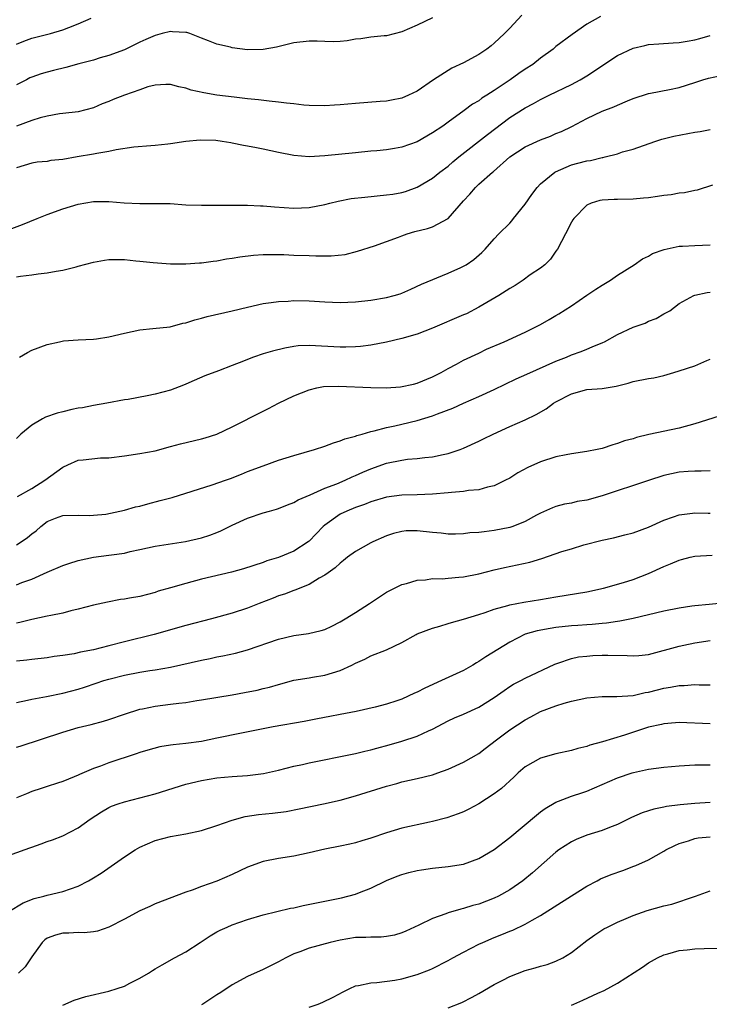
# Model space of a CAD drawing. Units: inches. Extents: x 2544000 to 2547000, y 1539000 to 1542000.
# Drawn here: x 2545455 to 2545545, y 1539329 to 1539457 of the extents above; entities that cross this region are included whole.
import ezdxf

# ---------------------------------------------------------------- set-up
doc = ezdxf.new("R2010")
doc.units = ezdxf.units.IN
doc.header["$MEASUREMENT"] = 0
doc.layers.add('LD25441539_2ft', color=43, linetype='Continuous')

msp = doc.modelspace()

# ---------------------------------------------------------------- linework, layer by layer
at = {"layer": 'LD25441539_2ft'}
for points, elevation in [([(2545520.59, 1539457.41), (2545519, 1539455.69), (2545518.33, 1539455), (2545517, 1539453.77), (2545516.58, 1539453.42), (2545516.03, 1539453), (2545515, 1539452.31), (2545513, 1539451.22), (2545511.5, 1539450.5), (2545511, 1539450.2), (2545509.11, 1539449), (2545507, 1539447.54), (2545505.87, 1539447), (2545505, 1539446.63), (2545503.65, 1539446.35), (2545503, 1539446.24), (2545502.19, 1539446.19), (2545499, 1539445.94), (2545497, 1539445.75), (2545496.28, 1539445.72), (2545495, 1539445.62), (2545493, 1539445.66), (2545492.28, 1539445.72), (2545491, 1539445.87), (2545490.04, 1539445.96), (2545489, 1539446.12), (2545487.78, 1539446.22), (2545486.42, 1539446.42), (2545485, 1539446.54), (2545483.26, 1539446.74), (2545481, 1539447.02), (2545479.31, 1539447.31), (2545477.67, 1539447.67), (2545477, 1539447.9), (2545476.08, 1539448.08), (2545475, 1539448.39), (2545474.38, 1539448.38), (2545473, 1539448.29), (2545472.07, 1539448.07), (2545471, 1539447.72), (2545469.03, 1539447.03), (2545467.55, 1539446.45), (2545467, 1539446.17), (2545466.11, 1539445.89), (2545465, 1539445.35), (2545463, 1539444.86), (2545461, 1539444.62), (2545460.58, 1539444.58), (2545459, 1539444.28), (2545458.06, 1539444.06), (2545457, 1539443.71), (2545455, 1539442.99)], 8800), ([(2545530.76, 1539457.24), (2545529, 1539456.23), (2545527.1, 1539454.9), (2545525, 1539453.31), (2545524.63, 1539453), (2545523, 1539451.8), (2545521.99, 1539451), (2545521, 1539450.38), (2545520.18, 1539449.82), (2545519.05, 1539449), (2545517, 1539447.61), (2545516.05, 1539447), (2545515.39, 1539446.61), (2545515, 1539446.28), (2545514.18, 1539445.82), (2545513.11, 1539445), (2545511, 1539443.5), (2545510.33, 1539443), (2545509, 1539442.1), (2545507, 1539440.97), (2545505, 1539440.25), (2545504.07, 1539440.07), (2545503, 1539439.9), (2545501.77, 1539439.77), (2545501, 1539439.72), (2545499, 1539439.54), (2545495, 1539439.12), (2545493, 1539439), (2545491, 1539439.16), (2545489, 1539439.57), (2545487, 1539440), (2545486.15, 1539440.15), (2545485, 1539440.39), (2545484.47, 1539440.47), (2545483, 1539440.79), (2545482.81, 1539440.81), (2545481.68, 1539441), (2545480.89, 1539441.11), (2545478.82, 1539441.18), (2545476.99, 1539440.99), (2545475, 1539440.67), (2545474.65, 1539440.65), (2545473, 1539440.46), (2545472.43, 1539440.43), (2545470.25, 1539440.25), (2545467.92, 1539439.92), (2545467, 1539439.68), (2545465.45, 1539439.45), (2545465, 1539439.33), (2545462.89, 1539439), (2545461, 1539438.67), (2545459.48, 1539438.52), (2545459, 1539438.41), (2545457.71, 1539438.29), (2545457, 1539438.16), (2545455, 1539437.58)], 8802), ([(2545509, 1539457.03), (2545507, 1539456.11), (2545505, 1539455.22), (2545503, 1539454.72), (2545502.71, 1539454.71), (2545501, 1539454.54), (2545499.68, 1539454.32), (2545499, 1539454.26), (2545497.93, 1539454.07), (2545497, 1539453.97), (2545496.08, 1539453.92), (2545495, 1539453.96), (2545494.02, 1539454.02), (2545493, 1539454.02), (2545491, 1539453.8), (2545488.74, 1539453.26), (2545487, 1539452.95), (2545485, 1539452.91), (2545483, 1539453.16), (2545482.77, 1539453.23), (2545481, 1539453.62), (2545479.93, 1539454.07), (2545479, 1539454.4), (2545477.51, 1539455), (2545477.13, 1539455.13), (2545477, 1539455.16), (2545475.25, 1539455.25), (2545475, 1539455.26), (2545473.91, 1539455), (2545473, 1539454.76), (2545471.77, 1539454.23), (2545471, 1539453.87), (2545469, 1539452.91), (2545467, 1539452.14), (2545465.85, 1539451.85), (2545465, 1539451.57), (2545463.08, 1539451.08), (2545461.39, 1539450.61), (2545459.79, 1539450.21), (2545459, 1539450), (2545458.22, 1539449.78), (2545457, 1539449.34), (2545456.76, 1539449.24), (2545456.29, 1539449), (2545455, 1539448.33)], 8798), ([(2545455, 1539453.65), (2545455.97, 1539454.03), (2545457, 1539454.4), (2545459.44, 1539455), (2545461, 1539455.47), (2545461.79, 1539455.79), (2545463, 1539456.26), (2545464.71, 1539457)], 8796), ([(2545452.87, 1539429.13), (2545455.78, 1539430.22), (2545457.7, 1539431), (2545459, 1539431.5), (2545461, 1539432.23), (2545463, 1539432.85), (2545465, 1539433.2), (2545467, 1539433.2), (2545468.97, 1539433.03), (2545471, 1539432.93), (2545472.94, 1539432.94), (2545474.93, 1539432.93), (2545477, 1539432.79), (2545479, 1539432.72), (2545480.73, 1539432.73), (2545485, 1539432.71), (2545486.65, 1539432.65), (2545487, 1539432.65), (2545488.5, 1539432.5), (2545491, 1539432.32), (2545493, 1539432.43), (2545495, 1539432.83), (2545495.64, 1539433), (2545496.74, 1539433.26), (2545498.43, 1539433.57), (2545500.22, 1539433.78), (2545503, 1539434.05), (2545503.84, 1539434.16), (2545505, 1539434.37), (2545505.49, 1539434.51), (2545507, 1539435.05), (2545509, 1539436.24), (2545509.92, 1539437), (2545511, 1539437.81), (2545511.63, 1539438.37), (2545512.39, 1539439), (2545516.1, 1539441.9), (2545519, 1539444.1), (2545521, 1539445.38), (2545522.08, 1539445.92), (2545523, 1539446.45), (2545524.1, 1539447), (2545527, 1539448.41), (2545528.14, 1539449), (2545529, 1539449.52), (2545533, 1539452.15), (2545535, 1539453.1), (2545536.54, 1539453.46), (2545537, 1539453.59), (2545538.33, 1539453.67), (2545540.19, 1539453.81), (2545541, 1539453.85), (2545542.01, 1539454.01), (2545543, 1539454.18), (2545543.65, 1539454.35), (2545545, 1539454.75)], 8804), ([(2545455, 1539423.41), (2545455.52, 1539423.52), (2545457, 1539423.68), (2545457.81, 1539423.81), (2545459, 1539423.92), (2545460.15, 1539424.15), (2545461, 1539424.29), (2545462.74, 1539424.74), (2545463, 1539424.79), (2545465, 1539425.33), (2545466.41, 1539425.59), (2545467, 1539425.66), (2545468.32, 1539425.68), (2545469, 1539425.66), (2545470.5, 1539425.5), (2545471, 1539425.47), (2545472.73, 1539425.27), (2545475, 1539425.13), (2545477, 1539425.12), (2545478.76, 1539425.24), (2545479, 1539425.24), (2545480.54, 1539425.46), (2545481, 1539425.5), (2545482.26, 1539425.74), (2545483, 1539425.83), (2545483.98, 1539426.02), (2545485.76, 1539426.24), (2545487, 1539426.32), (2545487.66, 1539426.34), (2545489.7, 1539426.3), (2545491, 1539426.24), (2545493, 1539426.2), (2545493.84, 1539426.16), (2545495.84, 1539426.16), (2545497.66, 1539426.34), (2545499.26, 1539426.74), (2545501.45, 1539427.45), (2545504.59, 1539428.59), (2545505, 1539428.76), (2545505.7, 1539429), (2545506.71, 1539429.29), (2545508.32, 1539429.68), (2545509, 1539429.93), (2545511.02, 1539430.98), (2545513, 1539433.29), (2545513.83, 1539434.17), (2545514.54, 1539435), (2545515, 1539435.44), (2545516.77, 1539437), (2545516.9, 1539437.1), (2545519.03, 1539439), (2545521, 1539440.29), (2545523, 1539441.2), (2545524.31, 1539441.69), (2545525, 1539442.01), (2545525.71, 1539442.29), (2545527.04, 1539442.96), (2545529, 1539443.98), (2545531, 1539444.93), (2545532.51, 1539445.49), (2545533, 1539445.73), (2545534.28, 1539446.28), (2545535, 1539446.56), (2545537, 1539447.22), (2545537.25, 1539447.25), (2545539.73, 1539447.73), (2545541, 1539447.99), (2545543, 1539448.64), (2545544.07, 1539449), (2545544.79, 1539449.21), (2545546.43, 1539449.57)], 8806), ([(2545455.4, 1539413), (2545456.42, 1539413.58), (2545457, 1539413.88), (2545459, 1539414.64), (2545460.58, 1539415), (2545461.1, 1539415.1), (2545463, 1539415.23), (2545465, 1539415.33), (2545465.37, 1539415.37), (2545467, 1539415.63), (2545469, 1539416.12), (2545471, 1539416.56), (2545472.71, 1539416.71), (2545474.93, 1539416.93), (2545476.61, 1539417.39), (2545477, 1539417.44), (2545478.15, 1539417.85), (2545479, 1539418.04), (2545479.75, 1539418.25), (2545483, 1539419), (2545485, 1539419.5), (2545487, 1539419.95), (2545488.07, 1539420.07), (2545489, 1539420.22), (2545490.27, 1539420.27), (2545491, 1539420.34), (2545493, 1539420.31), (2545495, 1539420.17), (2545497, 1539420.08), (2545499, 1539420.16), (2545501, 1539420.38), (2545503, 1539420.73), (2545504.01, 1539421), (2545504.77, 1539421.23), (2545505, 1539421.32), (2545506.19, 1539421.81), (2545507.55, 1539422.45), (2545511, 1539423.91), (2545512.64, 1539424.64), (2545513, 1539424.81), (2545513.33, 1539425), (2545514.34, 1539425.66), (2545515.4, 1539426.6), (2545515.8, 1539427), (2545517, 1539428.36), (2545517.6, 1539429), (2545519, 1539430.38), (2545519.29, 1539430.71), (2545519.48, 1539431), (2545521, 1539432.87), (2545521.87, 1539434.13), (2545522.55, 1539435), (2545523, 1539435.49), (2545524.83, 1539437), (2545524.93, 1539437.07), (2545527, 1539437.95), (2545527.83, 1539438.17), (2545529, 1539438.5), (2545529.46, 1539438.54), (2545531, 1539438.92), (2545531.07, 1539438.93), (2545531.38, 1539439), (2545533, 1539439.41), (2545533.63, 1539439.63), (2545535, 1539439.99), (2545537.81, 1539441), (2545538.72, 1539441.28), (2545540.31, 1539441.69), (2545543, 1539442.22), (2545543.7, 1539442.3), (2545545, 1539442.54)], 8808), ([(2545545.31, 1539435.31), (2545543.31, 1539434.69), (2545543, 1539434.63), (2545541.67, 1539434.33), (2545541, 1539434.27), (2545539.93, 1539434.07), (2545539, 1539433.99), (2545538.16, 1539433.84), (2545537, 1539433.69), (2545536.37, 1539433.63), (2545535, 1539433.51), (2545533, 1539433.46), (2545532.53, 1539433.47), (2545531, 1539433.36), (2545530.68, 1539433.32), (2545529.58, 1539433), (2545529, 1539432.73), (2545527.3, 1539431), (2545527.18, 1539430.82), (2545527, 1539430.53), (2545526.23, 1539429), (2545525.18, 1539427), (2545525, 1539426.77), (2545524.29, 1539425.71), (2545523.56, 1539425), (2545523, 1539424.56), (2545521.67, 1539423.67), (2545520.73, 1539423), (2545519.69, 1539422.31), (2545519, 1539421.92), (2545517.57, 1539421), (2545515, 1539419.48), (2545513.37, 1539418.63), (2545513, 1539418.47), (2545509, 1539416.77), (2545507, 1539415.99), (2545505, 1539415.41), (2545503, 1539414.95), (2545501, 1539414.53), (2545499.63, 1539414.37), (2545499, 1539414.31), (2545497.72, 1539414.28), (2545497, 1539414.29), (2545493, 1539414.49), (2545491.56, 1539414.44), (2545491, 1539414.37), (2545489.82, 1539414.18), (2545488.21, 1539413.79), (2545487, 1539413.42), (2545485.77, 1539413), (2545485, 1539412.7), (2545484.47, 1539412.47), (2545483, 1539411.89), (2545481.2, 1539411.2), (2545479.43, 1539410.57), (2545478.06, 1539409.94), (2545477, 1539409.5), (2545476.66, 1539409.34), (2545475, 1539408.72), (2545473, 1539408.17), (2545471.95, 1539407.95), (2545469.5, 1539407.5), (2545469, 1539407.45), (2545466.72, 1539407), (2545465, 1539406.71), (2545463.57, 1539406.43), (2545463, 1539406.35), (2545462.18, 1539406.18), (2545461, 1539405.9), (2545460.29, 1539405.71), (2545458.79, 1539405.21), (2545458.37, 1539405), (2545457, 1539404.15), (2545455.58, 1539403), (2545455, 1539402.45)], 8810), ([(2545455.12, 1539394.88), (2545457, 1539395.93), (2545458.7, 1539397), (2545461, 1539398.7), (2545461.69, 1539399), (2545463, 1539399.6), (2545463.68, 1539399.68), (2545465.9, 1539399.9), (2545467, 1539399.94), (2545469, 1539400.19), (2545471, 1539400.48), (2545473, 1539400.84), (2545475, 1539401.37), (2545476.28, 1539401.72), (2545479, 1539402.37), (2545479.48, 1539402.51), (2545481.02, 1539403), (2545483, 1539403.95), (2545487, 1539405.98), (2545487.69, 1539406.31), (2545489, 1539407.01), (2545491, 1539407.95), (2545493, 1539408.77), (2545493.98, 1539409), (2545494.84, 1539409.16), (2545496.78, 1539409.22), (2545500.97, 1539409.03), (2545502.99, 1539409.01), (2545504.85, 1539409.15), (2545506.51, 1539409.49), (2545507, 1539409.61), (2545509, 1539410.44), (2545510.09, 1539411), (2545511, 1539411.52), (2545512.08, 1539412.08), (2545513, 1539412.58), (2545515, 1539413.53), (2545515.98, 1539414.02), (2545518.26, 1539415), (2545521, 1539416.24), (2545523, 1539417.24), (2545524.1, 1539417.9), (2545525, 1539418.39), (2545525.39, 1539418.61), (2545527, 1539419.66), (2545529, 1539421.05), (2545530.19, 1539421.81), (2545531, 1539422.35), (2545531.42, 1539422.58), (2545532.08, 1539423), (2545533, 1539423.63), (2545535.13, 1539425), (2545536.23, 1539425.77), (2545537, 1539426.12), (2545537.54, 1539426.46), (2545539.03, 1539426.97), (2545541, 1539427.4), (2545541.4, 1539427.4), (2545543, 1539427.5), (2545545, 1539427.57)], 8812), ([(2545455, 1539388.64), (2545455.6, 1539389), (2545456.43, 1539389.57), (2545457, 1539390.07), (2545457.54, 1539390.46), (2545458.16, 1539391), (2545459, 1539391.64), (2545460.09, 1539392.09), (2545461, 1539392.42), (2545463, 1539392.48), (2545464.43, 1539392.43), (2545465, 1539392.46), (2545466.61, 1539392.61), (2545469, 1539393.12), (2545470.46, 1539393.54), (2545471, 1539393.66), (2545472.05, 1539393.95), (2545473.64, 1539394.36), (2545475.21, 1539394.79), (2545480.4, 1539396.4), (2545482.13, 1539397), (2545482.77, 1539397.23), (2545484.2, 1539397.8), (2545485, 1539398.13), (2545487, 1539398.9), (2545489, 1539399.61), (2545491, 1539400.23), (2545493.67, 1539401), (2545495, 1539401.44), (2545496.12, 1539401.88), (2545497, 1539402.12), (2545497.62, 1539402.38), (2545499, 1539402.75), (2545499.18, 1539402.82), (2545499.85, 1539403), (2545501, 1539403.34), (2545501.43, 1539403.43), (2545503, 1539403.87), (2545504.08, 1539404.08), (2545505, 1539404.31), (2545507, 1539404.76), (2545509, 1539405.36), (2545509.62, 1539405.62), (2545511.63, 1539406.37), (2545513, 1539407.03), (2545515, 1539407.88), (2545517, 1539408.8), (2545519.83, 1539410.17), (2545521.21, 1539410.79), (2545525, 1539412.46), (2545526.38, 1539413), (2545527, 1539413.28), (2545528.26, 1539413.74), (2545529, 1539414.05), (2545529.69, 1539414.31), (2545531.1, 1539414.9), (2545531.31, 1539415), (2545533, 1539415.92), (2545535, 1539416.87), (2545536.59, 1539417.41), (2545537, 1539417.67), (2545538.01, 1539417.99), (2545539, 1539418.61), (2545539.27, 1539418.73), (2545539.75, 1539419), (2545541, 1539419.96), (2545542.88, 1539421), (2545543, 1539421.04), (2545544.61, 1539421.39), (2545545, 1539421.42)], 8814), ([(2545455, 1539383.44), (2545455.72, 1539383.72), (2545457, 1539384.16), (2545459, 1539385.08), (2545461, 1539385.96), (2545461.78, 1539386.22), (2545463, 1539386.59), (2545465.01, 1539387.01), (2545467, 1539387.27), (2545467.34, 1539387.34), (2545469, 1539387.55), (2545469.75, 1539387.75), (2545471, 1539388.01), (2545473, 1539388.45), (2545474.7, 1539388.7), (2545476.94, 1539389.06), (2545479, 1539389.55), (2545480.11, 1539389.89), (2545481, 1539390.23), (2545481.54, 1539390.46), (2545483, 1539391.18), (2545485, 1539392.08), (2545487, 1539392.76), (2545487.83, 1539393), (2545488.75, 1539393.25), (2545489, 1539393.33), (2545490.19, 1539393.81), (2545491, 1539394.1), (2545491.54, 1539394.46), (2545493.13, 1539395.13), (2545495, 1539395.98), (2545496.56, 1539396.56), (2545497.64, 1539397), (2545498.56, 1539397.44), (2545499, 1539397.61), (2545499.94, 1539398.06), (2545501, 1539398.51), (2545503, 1539399.22), (2545505, 1539399.62), (2545505.73, 1539399.73), (2545507, 1539399.83), (2545507.97, 1539399.97), (2545509, 1539400.06), (2545510.37, 1539400.37), (2545511, 1539400.48), (2545512.58, 1539401), (2545513, 1539401.16), (2545515, 1539402.08), (2545515.61, 1539402.39), (2545516.85, 1539403), (2545519, 1539403.98), (2545521, 1539404.86), (2545522.45, 1539405.55), (2545523.71, 1539406.29), (2545524.69, 1539407), (2545525, 1539407.19), (2545527, 1539408.23), (2545529, 1539408.78), (2545531, 1539408.94), (2545532.79, 1539409.21), (2545534.37, 1539409.63), (2545535, 1539409.82), (2545537, 1539410.2), (2545537.68, 1539410.32), (2545539, 1539410.6), (2545540.29, 1539411), (2545541, 1539411.2), (2545543, 1539411.88), (2545544.56, 1539412.56), (2545545, 1539412.73)], 8816), ([(2545547, 1539405.59), (2545543, 1539404.32), (2545541, 1539403.76), (2545537.06, 1539402.94), (2545535.44, 1539402.56), (2545535, 1539402.39), (2545533.89, 1539402.11), (2545533, 1539401.77), (2545532.38, 1539401.62), (2545531, 1539401.15), (2545530.33, 1539401), (2545529, 1539400.73), (2545527, 1539400.45), (2545526.33, 1539400.33), (2545525, 1539400.03), (2545523, 1539399.38), (2545521.33, 1539398.67), (2545520.04, 1539397.96), (2545519, 1539397.29), (2545518.46, 1539397), (2545517, 1539396.29), (2545516.12, 1539396.12), (2545515, 1539395.77), (2545513.67, 1539395.67), (2545513, 1539395.54), (2545511.43, 1539395.43), (2545511, 1539395.37), (2545509, 1539395.19), (2545507, 1539395.1), (2545505, 1539395.06), (2545503, 1539394.83), (2545501, 1539394.21), (2545500.15, 1539393.86), (2545499, 1539393.45), (2545497.85, 1539393), (2545497, 1539392.59), (2545495, 1539391.17), (2545494.81, 1539391), (2545493, 1539389.1), (2545492.87, 1539389), (2545491, 1539387.79), (2545489, 1539386.99), (2545487.47, 1539386.53), (2545487, 1539386.35), (2545484.48, 1539385.52), (2545482.91, 1539385.09), (2545479, 1539384.15), (2545477, 1539383.62), (2545475, 1539383.06), (2545473.41, 1539382.59), (2545473, 1539382.45), (2545471, 1539381.93), (2545469.68, 1539381.68), (2545469, 1539381.56), (2545468.49, 1539381.51), (2545466.8, 1539381.2), (2545465, 1539380.78), (2545463, 1539380.25), (2545462.04, 1539380.04), (2545461, 1539379.75), (2545459.46, 1539379.46), (2545459, 1539379.34), (2545457, 1539378.92), (2545455.46, 1539378.54), (2545455, 1539378.44)], 8818), ([(2545545, 1539398.23), (2545543.83, 1539398.17), (2545543, 1539398.17), (2545542.13, 1539398.13), (2545541, 1539398.04), (2545539, 1539397.63), (2545537, 1539396.99), (2545531, 1539394.97), (2545529, 1539394.43), (2545527.76, 1539394.24), (2545527, 1539394.05), (2545526.1, 1539393.9), (2545525, 1539393.61), (2545524.56, 1539393.44), (2545523, 1539392.75), (2545522.48, 1539392.48), (2545521, 1539391.65), (2545519.4, 1539391), (2545519, 1539390.87), (2545517, 1539390.47), (2545515.67, 1539390.33), (2545515, 1539390.22), (2545513.84, 1539390.16), (2545513, 1539390.03), (2545511.98, 1539390.02), (2545511, 1539390), (2545510.12, 1539390.12), (2545509, 1539390.21), (2545507, 1539390.44), (2545505.58, 1539390.42), (2545505, 1539390.36), (2545503.91, 1539390.09), (2545503, 1539389.79), (2545501.22, 1539389), (2545501, 1539388.89), (2545499, 1539387.75), (2545497.97, 1539387), (2545497.43, 1539386.57), (2545497, 1539386.26), (2545496.37, 1539385.63), (2545495.43, 1539385), (2545495, 1539384.68), (2545494.29, 1539384.29), (2545493, 1539383.48), (2545491.77, 1539383), (2545491.23, 1539382.77), (2545491, 1539382.7), (2545489.78, 1539382.22), (2545489, 1539381.98), (2545488.31, 1539381.69), (2545486.48, 1539381), (2545485, 1539380.42), (2545483, 1539379.77), (2545480.3, 1539379), (2545477, 1539378.15), (2545472.86, 1539377), (2545469, 1539376.03), (2545467, 1539375.5), (2545465.02, 1539375), (2545463.32, 1539374.68), (2545462.48, 1539374.48), (2545461, 1539374.24), (2545459.89, 1539374.11), (2545459, 1539373.96), (2545457, 1539373.74), (2545456.35, 1539373.65), (2545455, 1539373.52)], 8820), ([(2545455, 1539368.16), (2545456.45, 1539368.45), (2545457, 1539368.59), (2545458.92, 1539368.92), (2545461, 1539369.37), (2545463, 1539369.9), (2545463.85, 1539370.15), (2545465.35, 1539370.65), (2545466.34, 1539371), (2545467, 1539371.2), (2545469, 1539371.72), (2545471, 1539372.09), (2545472.3, 1539372.3), (2545473, 1539372.39), (2545475, 1539372.75), (2545479, 1539373.66), (2545480.13, 1539373.87), (2545481, 1539374.07), (2545481.8, 1539374.2), (2545483.43, 1539374.57), (2545485, 1539375), (2545489, 1539376.38), (2545491, 1539376.84), (2545492.89, 1539377.11), (2545494.52, 1539377.48), (2545495, 1539377.64), (2545495.93, 1539378.07), (2545497, 1539378.61), (2545497.67, 1539379), (2545499, 1539379.85), (2545500.79, 1539381), (2545503, 1539382.46), (2545503.35, 1539382.65), (2545505, 1539383.46), (2545505.62, 1539383.62), (2545507, 1539384.02), (2545508.07, 1539384.07), (2545509, 1539384.24), (2545510.22, 1539384.22), (2545511, 1539384.31), (2545512.41, 1539384.41), (2545513, 1539384.47), (2545515, 1539384.87), (2545517, 1539385.39), (2545518.31, 1539385.69), (2545519.98, 1539386.02), (2545521.61, 1539386.39), (2545523.15, 1539386.85), (2545525.74, 1539387.74), (2545527, 1539388.11), (2545528.63, 1539388.63), (2545531, 1539389.23), (2545532.47, 1539389.53), (2545533.92, 1539389.92), (2545535, 1539390.19), (2545537, 1539390.93), (2545539, 1539391.84), (2545540.26, 1539392.26), (2545541, 1539392.53), (2545542.72, 1539392.72), (2545543, 1539392.77), (2545544.74, 1539392.74), (2545545, 1539392.75)], 8822), ([(2545455, 1539362.35), (2545455.5, 1539362.5), (2545461, 1539364.32), (2545463, 1539364.89), (2545464.71, 1539365.29), (2545466.28, 1539365.72), (2545467, 1539365.95), (2545469, 1539366.65), (2545471, 1539367.29), (2545471.34, 1539367.34), (2545473, 1539367.68), (2545475, 1539367.92), (2545476.08, 1539368.08), (2545477, 1539368.17), (2545478.42, 1539368.42), (2545479, 1539368.5), (2545483, 1539369.15), (2545484.57, 1539369.43), (2545486.23, 1539369.77), (2545487, 1539369.97), (2545487.85, 1539370.15), (2545489, 1539370.51), (2545491, 1539371.03), (2545493, 1539371.37), (2545493.42, 1539371.42), (2545495, 1539371.68), (2545496, 1539372), (2545497, 1539372.29), (2545498.51, 1539373), (2545499, 1539373.26), (2545500.22, 1539373.78), (2545501, 1539374.2), (2545503, 1539375.01), (2545505, 1539375.96), (2545506.85, 1539377), (2545507, 1539377.07), (2545509, 1539377.79), (2545509.94, 1539378.06), (2545511, 1539378.4), (2545511.44, 1539378.56), (2545513, 1539378.98), (2545515, 1539379.56), (2545515.82, 1539379.82), (2545517, 1539380.25), (2545518.75, 1539380.75), (2545519, 1539380.84), (2545520.83, 1539381.17), (2545523, 1539381.52), (2545525, 1539381.88), (2545529, 1539382.54), (2545531.18, 1539383), (2545533.74, 1539383.74), (2545535, 1539384.13), (2545537, 1539384.88), (2545539, 1539385.8), (2545539.86, 1539386.14), (2545541, 1539386.64), (2545541.3, 1539386.7), (2545542.43, 1539387), (2545543, 1539387.14), (2545545.28, 1539387.28)], 8824), ([(2545547, 1539381.08), (2545544.87, 1539380.87), (2545543, 1539380.71), (2545542.64, 1539380.64), (2545541, 1539380.41), (2545539, 1539380), (2545535, 1539379.06), (2545533.29, 1539378.71), (2545533, 1539378.69), (2545531.54, 1539378.46), (2545531, 1539378.43), (2545529.71, 1539378.29), (2545529, 1539378.25), (2545527.85, 1539378.15), (2545527, 1539378.1), (2545525, 1539377.88), (2545524.23, 1539377.77), (2545522.54, 1539377.46), (2545520.99, 1539377.01), (2545519, 1539375.98), (2545515.91, 1539374.09), (2545515, 1539373.47), (2545514.69, 1539373.31), (2545514.2, 1539373), (2545513, 1539372.31), (2545510.16, 1539371), (2545507.98, 1539370.02), (2545507, 1539369.49), (2545506.65, 1539369.35), (2545505, 1539368.58), (2545504.36, 1539368.36), (2545503, 1539367.94), (2545501.56, 1539367.56), (2545499.07, 1539367), (2545497, 1539366.61), (2545495.67, 1539366.33), (2545494.04, 1539366.04), (2545492.33, 1539365.67), (2545488.31, 1539365), (2545484.19, 1539364.19), (2545481, 1539363.5), (2545479, 1539363.09), (2545477, 1539362.84), (2545475.33, 1539362.67), (2545475, 1539362.61), (2545473.61, 1539362.39), (2545472.04, 1539361.96), (2545471, 1539361.65), (2545470.52, 1539361.48), (2545467, 1539360.32), (2545465.9, 1539359.9), (2545465, 1539359.58), (2545463.18, 1539358.82), (2545463, 1539358.72), (2545462.51, 1539358.51), (2545461, 1539357.9), (2545460.32, 1539357.68), (2545459, 1539357.23), (2545458.23, 1539357), (2545457, 1539356.6), (2545456.29, 1539356.29), (2545455, 1539355.78)], 8826), ([(2545454.45, 1539348.45), (2545456.74, 1539349.26), (2545457, 1539349.36), (2545458.22, 1539349.78), (2545459, 1539350.1), (2545459.68, 1539350.32), (2545461, 1539350.85), (2545463, 1539351.87), (2545464.58, 1539353), (2545466.05, 1539353.95), (2545467, 1539354.51), (2545467.33, 1539354.67), (2545468.2, 1539355), (2545469, 1539355.26), (2545471, 1539355.77), (2545473, 1539356.3), (2545477, 1539357.53), (2545479, 1539358.02), (2545481, 1539358.36), (2545483, 1539358.55), (2545485, 1539358.69), (2545487.06, 1539358.94), (2545489, 1539359.37), (2545491, 1539359.87), (2545492.1, 1539360.1), (2545493, 1539360.31), (2545498.55, 1539361.45), (2545499, 1539361.53), (2545500.18, 1539361.82), (2545501, 1539362), (2545501.77, 1539362.23), (2545503.35, 1539362.65), (2545505, 1539363.12), (2545507, 1539363.77), (2545508.48, 1539364.48), (2545509, 1539364.7), (2545511, 1539365.77), (2545511.84, 1539366.16), (2545513, 1539366.65), (2545515, 1539367.56), (2545517, 1539368.81), (2545518.27, 1539369.73), (2545519, 1539370.21), (2545519.48, 1539370.52), (2545520.43, 1539371), (2545521, 1539371.31), (2545524.86, 1539373.14), (2545525.26, 1539373.26), (2545527, 1539373.86), (2545527.94, 1539374.06), (2545529, 1539374.18), (2545529.76, 1539374.24), (2545531, 1539374.31), (2545531.72, 1539374.28), (2545534.25, 1539374.25), (2545535, 1539374.19), (2545535.76, 1539374.24), (2545537, 1539374.4), (2545541, 1539375.47), (2545541.6, 1539375.6), (2545543, 1539375.88), (2545545, 1539376.19)], 8828), ([(2545454.03, 1539341), (2545455.86, 1539342.14), (2545457.29, 1539342.71), (2545458.55, 1539343), (2545459, 1539343.13), (2545461, 1539343.59), (2545463, 1539344.3), (2545464.34, 1539345), (2545465, 1539345.39), (2545465.99, 1539346.01), (2545469, 1539348.12), (2545470.39, 1539349), (2545471, 1539349.36), (2545473, 1539350.22), (2545475, 1539350.75), (2545477, 1539351.09), (2545479, 1539351.53), (2545481, 1539352.2), (2545483, 1539352.89), (2545484.67, 1539353.33), (2545486.4, 1539353.6), (2545488.21, 1539353.79), (2545489.98, 1539354.02), (2545491.67, 1539354.33), (2545494.82, 1539355), (2545497, 1539355.49), (2545499, 1539356.03), (2545503, 1539357.29), (2545504.36, 1539357.64), (2545505, 1539357.83), (2545507, 1539358.28), (2545509, 1539358.78), (2545509.66, 1539359), (2545511, 1539359.48), (2545513, 1539360.39), (2545515, 1539361.55), (2545515.81, 1539362.19), (2545517.29, 1539363.29), (2545519, 1539364.59), (2545521, 1539365.92), (2545521.72, 1539366.28), (2545523, 1539366.97), (2545525, 1539367.73), (2545526.08, 1539368.08), (2545527, 1539368.33), (2545529, 1539368.75), (2545531, 1539368.91), (2545532.91, 1539368.91), (2545535, 1539369.05), (2545536.57, 1539369.43), (2545537, 1539369.48), (2545538.19, 1539369.81), (2545539, 1539370.01), (2545539.86, 1539370.14), (2545541, 1539370.38), (2545541.63, 1539370.37), (2545543, 1539370.47), (2545543.56, 1539370.44), (2545545, 1539370.46)], 8830), ([(2545545, 1539365.36), (2545541, 1539365.54), (2545540.51, 1539365.49), (2545539, 1539365.39), (2545538.69, 1539365.31), (2545537, 1539364.93), (2545533.91, 1539363.91), (2545531.05, 1539363.05), (2545529.41, 1539362.59), (2545529, 1539362.44), (2545527.83, 1539362.17), (2545527, 1539361.93), (2545525, 1539361.47), (2545523, 1539360.92), (2545521, 1539359.81), (2545520.1, 1539359), (2545519.54, 1539358.46), (2545517.92, 1539357), (2545517, 1539356.29), (2545515, 1539355), (2545513.69, 1539354.31), (2545513, 1539353.97), (2545512.3, 1539353.7), (2545510.83, 1539353.17), (2545509, 1539352.68), (2545508.61, 1539352.61), (2545505, 1539351.82), (2545503, 1539351.23), (2545501, 1539350.53), (2545499.8, 1539350.2), (2545499, 1539349.91), (2545498.24, 1539349.76), (2545497, 1539349.48), (2545495, 1539349.11), (2545493, 1539348.64), (2545491, 1539348.19), (2545489, 1539347.89), (2545487, 1539347.49), (2545485, 1539346.75), (2545483, 1539345.83), (2545481, 1539344.97), (2545479, 1539344.26), (2545477.79, 1539343.79), (2545477, 1539343.54), (2545473, 1539341.99), (2545472.32, 1539341.68), (2545471, 1539341.11), (2545469, 1539340.01), (2545467, 1539339), (2545465.53, 1539338.47), (2545465, 1539338.37), (2545463.77, 1539338.23), (2545463, 1539338.27), (2545461.8, 1539338.2), (2545461, 1539338.21), (2545460.06, 1539337.94), (2545459, 1539337.55), (2545458.67, 1539337.33), (2545458.32, 1539337), (2545457, 1539335.11), (2545456.15, 1539333.85), (2545455.26, 1539333)], 8832), ([(2545461, 1539328.87), (2545462.51, 1539329.49), (2545464.02, 1539329.98), (2545467, 1539330.68), (2545468.08, 1539331), (2545469, 1539331.33), (2545469.72, 1539331.72), (2545471, 1539332.34), (2545472.13, 1539333), (2545472.66, 1539333.34), (2545473, 1539333.59), (2545473.9, 1539334.1), (2545475.5, 1539335), (2545477, 1539335.77), (2545478.83, 1539337), (2545480.15, 1539337.85), (2545481, 1539338.36), (2545481.42, 1539338.58), (2545482.32, 1539339), (2545483, 1539339.28), (2545485, 1539339.99), (2545487, 1539340.6), (2545490.57, 1539341.43), (2545491, 1539341.5), (2545492.22, 1539341.78), (2545497.19, 1539342.81), (2545499, 1539343.28), (2545499.49, 1539343.49), (2545501, 1539344.04), (2545503, 1539345.06), (2545504.38, 1539345.62), (2545505, 1539345.84), (2545505.91, 1539346.09), (2545507, 1539346.35), (2545507.56, 1539346.44), (2545509, 1539346.64), (2545511, 1539346.84), (2545513, 1539347.18), (2545515, 1539347.91), (2545517, 1539349.08), (2545519, 1539350.61), (2545522.47, 1539353.53), (2545523, 1539353.94), (2545523.6, 1539354.4), (2545525, 1539355.21), (2545525.32, 1539355.32), (2545527, 1539355.98), (2545528.47, 1539356.47), (2545529, 1539356.66), (2545533, 1539358.35), (2545534.89, 1539359), (2545535.05, 1539359.05), (2545537, 1539359.49), (2545539, 1539359.77), (2545541, 1539359.93), (2545543, 1539360.04), (2545544.04, 1539360.04), (2545545, 1539360.07)], 8834), ([(2545545, 1539355.16), (2545543, 1539355.04), (2545541.13, 1539354.87), (2545539.35, 1539354.65), (2545539, 1539354.57), (2545537.68, 1539354.32), (2545537, 1539354.08), (2545536.17, 1539353.83), (2545534.8, 1539353.2), (2545533, 1539352.33), (2545531.94, 1539351.94), (2545531, 1539351.55), (2545529, 1539350.94), (2545527.63, 1539350.37), (2545527, 1539350.08), (2545525.39, 1539349), (2545525, 1539348.7), (2545521.97, 1539346.03), (2545520.69, 1539345), (2545519, 1539343.83), (2545517.55, 1539343), (2545517, 1539342.73), (2545515, 1539341.97), (2545514.22, 1539341.78), (2545513, 1539341.39), (2545512.67, 1539341.33), (2545511, 1539340.82), (2545510.69, 1539340.69), (2545509, 1539340.09), (2545507.22, 1539339.22), (2545505.53, 1539338.47), (2545505, 1539338.25), (2545504.04, 1539337.96), (2545503, 1539337.76), (2545502.31, 1539337.69), (2545501, 1539337.7), (2545500.34, 1539337.66), (2545499, 1539337.65), (2545497, 1539337.31), (2545495.72, 1539337), (2545493, 1539336.24), (2545491.76, 1539335.76), (2545491, 1539335.5), (2545489.95, 1539335), (2545489, 1539334.48), (2545487, 1539333.5), (2545485, 1539332.57), (2545483, 1539331.48), (2545481.51, 1539330.49), (2545481, 1539330.18), (2545479.19, 1539329), (2545479, 1539328.89)], 8836), ([(2545493, 1539328.61), (2545494.13, 1539329), (2545494.76, 1539329.24), (2545496.1, 1539329.9), (2545497.41, 1539330.59), (2545498.24, 1539331), (2545499, 1539331.35), (2545499.4, 1539331.4), (2545501, 1539331.76), (2545501.78, 1539331.78), (2545504.1, 1539332.1), (2545505, 1539332.29), (2545507, 1539332.83), (2545508.58, 1539333.42), (2545509, 1539333.62), (2545511, 1539334.66), (2545511.6, 1539335), (2545513, 1539335.75), (2545515, 1539336.76), (2545515.51, 1539337), (2545517, 1539337.62), (2545517.99, 1539338.01), (2545519, 1539338.46), (2545519.4, 1539338.6), (2545521, 1539339.37), (2545521.89, 1539339.89), (2545523, 1539340.49), (2545527, 1539343.06), (2545529, 1539344.32), (2545530.33, 1539345), (2545530.76, 1539345.24), (2545532.17, 1539345.83), (2545533.66, 1539346.34), (2545535.11, 1539346.89), (2545535.36, 1539347), (2545537, 1539347.74), (2545539, 1539348.84), (2545539.27, 1539349), (2545540.41, 1539349.59), (2545541, 1539349.83), (2545542.2, 1539350.2), (2545543, 1539350.49), (2545543.44, 1539350.56), (2545545, 1539350.7)], 8838), ([(2545511, 1539328.51), (2545512.78, 1539329.22), (2545514.12, 1539329.88), (2545515, 1539330.37), (2545517, 1539331.55), (2545518.12, 1539332.12), (2545519, 1539332.58), (2545521, 1539333.34), (2545522.31, 1539333.69), (2545523, 1539333.91), (2545523.86, 1539334.14), (2545525, 1539334.57), (2545525.89, 1539335), (2545527, 1539335.71), (2545529, 1539337.27), (2545530.02, 1539337.98), (2545531.23, 1539338.77), (2545531.67, 1539339), (2545533, 1539339.62), (2545534.09, 1539340.09), (2545535, 1539340.51), (2545536.84, 1539341.16), (2545539, 1539341.73), (2545540.05, 1539341.95), (2545543.1, 1539343), (2545545, 1539343.71)], 8840), ([(2545527, 1539328.85), (2545527.31, 1539329), (2545528.48, 1539329.52), (2545530.41, 1539330.41), (2545531.24, 1539330.76), (2545533, 1539331.7), (2545536.22, 1539333.78), (2545537, 1539334.33), (2545538.18, 1539335), (2545539, 1539335.4), (2545539.52, 1539335.52), (2545541, 1539335.95), (2545542.04, 1539336.04), (2545543, 1539336.17), (2545544.22, 1539336.22), (2545546.27, 1539336.27)], 8842)]:
    msp.add_lwpolyline(points, dxfattribs=dict(at, elevation=elevation))

doc.saveas('drawing.dxf')
